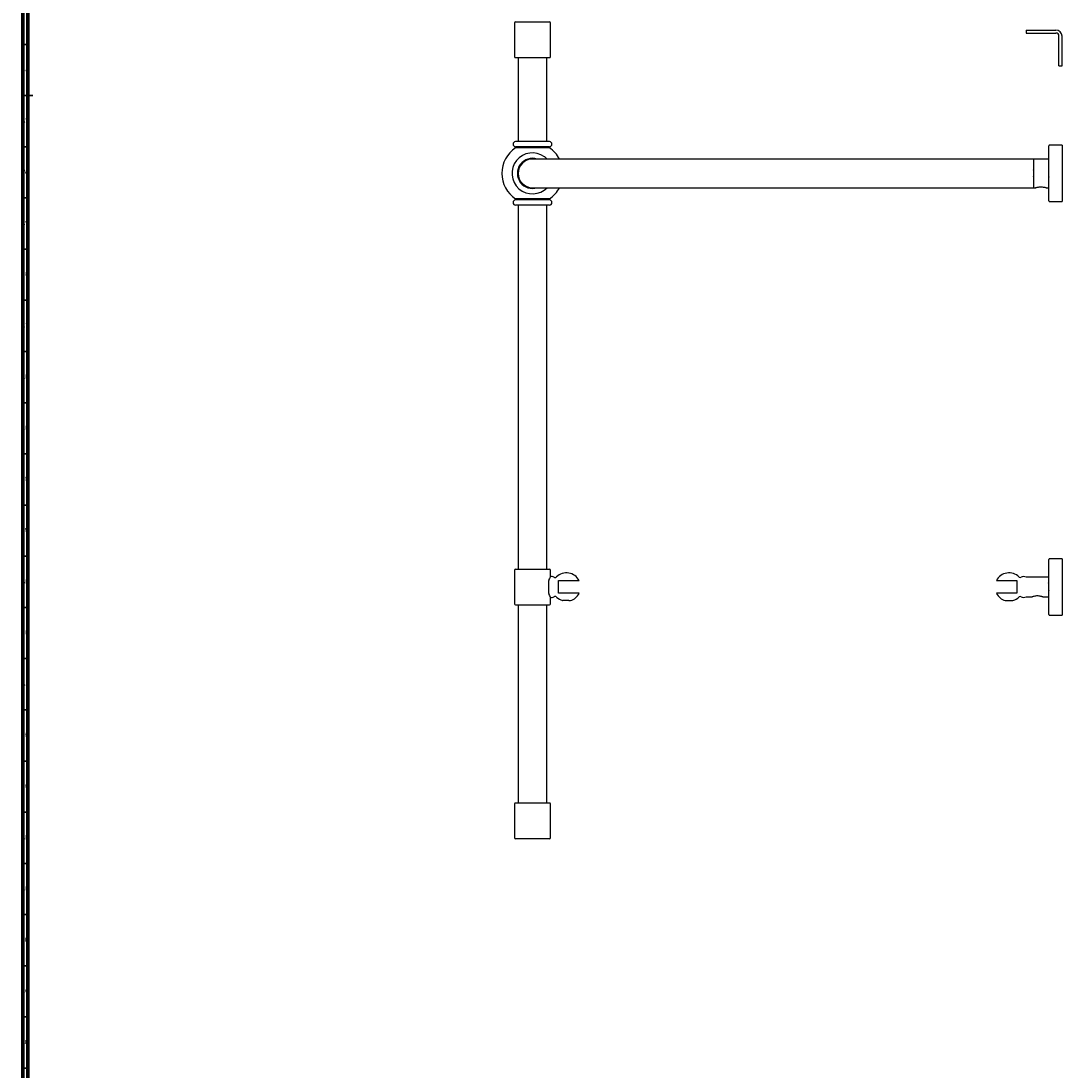
# Model space of a CAD drawing. Units: millimetres. Extents: x 3 to 3996, y 5 to 3995.
# Drawn here: x 3 to 1020, y 1047 to 2073 of the extents above; entities that cross this region are included whole.
import ezdxf

# ---------------------------------------------------------------- set-up
doc = ezdxf.new("R2010")
doc.units = ezdxf.units.MM
doc.styles.add('SLDTEXTSTYLE0', font='TXT', dxfattribs={"width": 0.75})

msp = doc.modelspace()

# ---------------------------------------------------------------- linework, layer by layer
at = {"color": 5, "linetype": 'Continuous', "lineweight": 70}
for p, q in [((5, 5), (5, 3995)), ((10, 10), (10, 3990))]:
    msp.add_line(p, q, dxfattribs=at)
at = {"color": 7, "linetype": 'Continuous', "lineweight": 25}
for p, q in [((486.3, 2072), (519.3, 2072)), ((485.3, 2071), (485.3, 2038)), ((520.3, 2038), (520.3, 2071)), ((984.8, 2064), (984.8, 2061)), ((984.8, 2064), (1013.8, 2064)), ((984.8, 2061), (1013.8, 2061)), ((1016.8, 2029), (1016.8, 2058)), ((1019.8, 2029), (1019.8, 2058)), ((486.3, 2037), (519.3, 2037)), ((488.8, 2037), (488.8, 1955)), ((516.8, 1955), (516.8, 2037)), ((1016.8, 2029), (1019.8, 2029)), ((519.3, 1955), (486.3, 1955)), ((486.3, 1950), (486.3, 1949)), ((519.3, 1950), (486.3, 1950)), ((519.3, 1949), (486.3, 1949)), ((519.3, 1949), (519.3, 1950)), ((1007.3, 1951.5), (1006.8, 1951)), ((1006.8, 1897), (1006.8, 1951)), ((1019.8, 1951.5), (1007.3, 1951.5)), ((1019.8, 1951.5), (1019.8, 1896.5)), ((562.8, 1938), (502.8, 1938)), ((991.8, 1938), (562.8, 1938)), ((1006.8, 1938), (991.8, 1938)), ((991.8, 1938), (991.8, 1924)), ((991.8, 1924), (991.8, 1910)), ((502.8, 1910), (562.8, 1910)), ((562.8, 1910), (991.8, 1910)), ((991.8, 1910), (994.1, 1910)), ((1004.5, 1910), (1006.8, 1910)), ((486.3, 1899.1), (486.3, 1898)), ((519.3, 1899.1), (486.3, 1899.1)), ((519.3, 1898), (486.3, 1898)), ((519.3, 1898), (519.3, 1899.1)), ((519.3, 1893), (486.3, 1893)), ((488.8, 1893), (488.8, 1537.5)), ((516.8, 1537.5), (516.8, 1893)), ((1006.8, 1897), (1007.3, 1896.5)), ((1007.3, 1896.5), (1019.8, 1896.5)), ((1007.3, 1547.5), (1006.8, 1547)), ((1006.8, 1493), (1006.8, 1547)), ((1019.8, 1547.5), (1007.3, 1547.5)), ((1019.8, 1547.5), (1019.8, 1492.5)), ((485.3, 1536.5), (485.3, 1503.5)), ((486.3, 1537.5), (519.3, 1537.5)), ((520.3, 1530.2), (520.3, 1536.5)), ((1006.8, 1529.5), (984.8, 1529.5)), ((518.8, 1527.4), (518.8, 1526.3)), ((518.8, 1513.7), (518.8, 1526.3)), ((528.3, 1526.3), (548.3, 1526.3)), ((528.3, 1513.8), (528.3, 1526.3)), ((955.8, 1526.3), (975.8, 1526.3)), ((975.8, 1526.3), (975.8, 1513.8)), ((518.8, 1513.7), (518.8, 1512.6)), ((520.3, 1503.5), (520.3, 1509.9)), ((548.3, 1513.8), (528.3, 1513.8)), ((975.8, 1513.8), (955.8, 1513.8)), ((984.8, 1510.5), (990.6, 1510.5)), ((1001, 1510.5), (1006.8, 1510.5)), ((486.3, 1502.5), (519.3, 1502.5)), ((488.8, 1502.5), (488.8, 1309)), ((516.8, 1309), (516.8, 1502.5)), ((532.1, 1506.8), (532.3, 1506.8)), ((532.3, 1506.8), (532.3, 1506.8)), ((538.3, 1506.8), (539.8, 1506.8)), ((964.3, 1506.8), (971.8, 1506.8)), ((971.9, 1506.8), (971.8, 1506.8)), ((1006.8, 1493), (1007.3, 1492.5)), ((1007.3, 1492.5), (1019.8, 1492.5)), ((485.3, 1308), (485.3, 1275)), ((502.8, 1309), (486.3, 1309)), ((519.3, 1309), (502.8, 1309)), ((520.3, 1275), (520.3, 1308)), ((502.8, 1274), (486.3, 1274)), ((519.3, 1274), (502.8, 1274))]:
    msp.add_line(p, q, dxfattribs=at)
at = {"color": 5, "linetype": 'Continuous', "lineweight": 35}
for p, q in [((10, 2050), (5, 2050)), ((5, 2000), (15, 2000)), ((10, 2000), (5, 2000)), ((10, 1950), (5, 1950)), ((10, 1900), (5, 1900)), ((10, 1850), (5, 1850)), ((10, 1800), (5, 1800)), ((10, 1750), (5, 1750)), ((10, 1700), (5, 1700)), ((10, 1650), (5, 1650)), ((10, 1600), (5, 1600)), ((10, 1550), (5, 1550)), ((10, 1500), (5, 1500)), ((10, 1450), (5, 1450)), ((10, 1400), (5, 1400)), ((10, 1350), (5, 1350)), ((10, 1300), (5, 1300)), ((10, 1250), (5, 1250)), ((10, 1200), (5, 1200)), ((10, 1150), (5, 1150)), ((10, 1100), (5, 1100)), ((10, 1050), (5, 1050))]:
    msp.add_line(p, q, dxfattribs=at)
at = {"color": 7, "linetype": 'Continuous', "lineweight": 25, "flags": 128}
msp.add_lwpolyline([(517.1, 1938), (516.5, 1938.6), (514.4, 1940.3)], dxfattribs=at)
at = {"color": 7, "linetype": 'Continuous', "lineweight": 25}
for centre, radius, start, end in [((486.3, 2071), 1, 90, 180), ((519.3, 2071), 1, 0, 90), ((1013.8, 2058), 6, 0, 90), ((1013.8, 2058), 3, 0, 90), ((486.3, 2038), 1, 180, 270), ((519.3, 2038), 1, 270, 0), ((502.8, 1924), 29.9, 123.4933, 180), ((486.3, 1952.5), 2.5, 90, 270), ((519.3, 1952.5), 2.5, 270, 90), ((502.8, 1924), 29.9, 27.9193, 56.5067), ((502.8, 1924), 20, 54.3969, 315.573), ((502.8, 1924), 14.7, 71.6503, 144.3969), ((502.8, 1924), 14.8, 144.3969, 288.3497), ((502.8, 1924), 14.3, 144.3969, 280.7482), ((502.8, 1924), 14, 90, 180), ((502.8, 1924), 14, 90, 270), ((502.8, 1924), 14.2, 79.2518, 144.3969), ((502.8, 1924), 29.9, 180, 236.5067), ((502.8, 1924), 14, 180, 270), ((502.8, 1924), 29.9, 303.4933, 332.0807), ((486.3, 1895.5), 2.5, 90, 270), ((519.3, 1895.5), 2.5, 270, 90), ((486.3, 1536.5), 1, 90, 180), ((519.3, 1536.5), 1, 0, 90), ((521.3, 1525.4), 4.79, 58.5031, 102.6725), ((524.8, 1531.2), 2.01, 238.5031, 314.8194), ((536, 1520), 13.8, 26.9298, 134.8194), ((968.1, 1520), 13.8, 44.8316, 153.0702), ((979, 1530.8), 1.55, 224.8316, 301.4969), ((982.3, 1525.4), 4.79, 58.5031, 121.4969), ((521.3, 1514.6), 4.79, 257.2948, 301.4969), ((524.8, 1508.8), 2.01, 45.1806, 121.4969), ((536, 1520), 13.8, 225.1806, 253.8449), ((536, 1520), 13.8, 285.9564, 333.0702), ((968.1, 1520), 13.8, 206.9298, 254.0436), ((968.1, 1520), 13.8, 286.1635, 315.1684), ((979, 1509.2), 1.55, 58.5031, 135.1684), ((982.3, 1514.6), 4.79, 238.5031, 301.4969), ((486.3, 1503.5), 1, 180, 270), ((519.3, 1503.5), 1, 270, 0), ((486.3, 1308), 1, 90, 180), ((519.3, 1308), 1, 0, 90), ((486.3, 1275), 1, 180, 270), ((519.3, 1275), 1, 270, 0)]:
    msp.add_arc(centre, radius, start, end, dxfattribs=at)
for points, knots in [([(992, 1927.2), (991.9, 1927.3), (991.8, 1927.6), (991.7, 1927.8), (991.6, 1927.9)], [0, 0, 0, 0, 0.499858, 1, 1, 1, 1]), ([(991.7, 1920.8), (991.7, 1920.7), (991.9, 1920.5), (992, 1920.2), (992.1, 1920.1)], [0, 0, 0, 0, 0.499818, 1, 1, 1, 1]), ([(1007, 1927.2), (1006.9, 1927.3), (1006.8, 1927.6), (1006.7, 1927.8), (1006.6, 1927.9)], [0, 0, 0, 0, 0.499858, 1, 1, 1, 1]), ([(1006.7, 1920.8), (1006.7, 1920.7), (1006.8, 1920.5), (1006.9, 1920.4), (1006.9, 1920.3)], [0, 0, 0, 0, 0.671524, 1, 1, 1, 1]), ([(994.1, 1910), (994.1, 1910), (994, 1910), (994.3, 1910.1), (994.9, 1910.3), (996, 1910.5), (997.5, 1910.7), (999.4, 1910.8), (1001.3, 1910.7), (1003, 1910.4), (1004, 1910.2), (1004.5, 1910), (1004.5, 1910), (1004.5, 1910)], [0, 0, 0, 0, 0.014682, 0.096575, 0.17975, 0.273827, 0.383297, 0.504745, 0.629635, 0.754561, 0.874974, 0.960311, 1, 1, 1, 1]), ([(520.2, 1530.2), (520.2, 1530.2), (520.2, 1530.2), (519.6, 1529.2), (519.1, 1528), (518.8, 1527.4)], [0, 0, 0, 0, 0.266513, 0.641474, 1, 1, 1, 1]), ([(1007, 1523.2), (1006.9, 1523.3), (1006.8, 1523.6), (1006.7, 1523.8), (1006.6, 1523.9)], [0, 0, 0, 0, 0.499858, 1, 1, 1, 1]), ([(518.8, 1512.6), (519.1, 1511.9), (519.7, 1510.9), (520.1, 1510.1), (520.3, 1509.8), (520.2, 1509.8), (520.2, 1509.9)], [0, 0, 0, 0, 0.433972, 0.649048, 0.871678, 1, 1, 1, 1]), ([(990.6, 1510.5), (990.6, 1510.5), (990.5, 1510.5), (990.8, 1510.6), (991.5, 1510.9), (992.7, 1511.2), (994.3, 1511.5), (996.2, 1511.6), (998.1, 1511.4), (999.6, 1511), (1000.6, 1510.7), (1001, 1510.5), (1001, 1510.5), (1001, 1510.5)], [0, 0, 0, 0, 0.026952, 0.098845, 0.174642, 0.286367, 0.399724, 0.528106, 0.655904, 0.78472, 0.879589, 0.957384, 1, 1, 1, 1]), ([(1006.7, 1516.8), (1006.7, 1516.7), (1006.8, 1516.5), (1006.9, 1516.4), (1006.9, 1516.3)], [0, 0, 0, 0, 0.671524, 1, 1, 1, 1]), ([(533.9, 1506.8), (533.6, 1506.8), (532.9, 1506.8), (532.3, 1506.8), (532.2, 1506.8), (532.2, 1506.8)], [0, 0, 0, 0, 0.408715, 0.817959, 1, 1, 1, 1]), ([(537, 1506.8), (536.9, 1506.8), (536.4, 1506.8), (535.6, 1506.8), (534.7, 1506.8), (534.2, 1506.8), (533.9, 1506.8)], [0, 0, 0, 0, 0.097928, 0.494152, 0.690445, 1, 1, 1, 1]), ([(538.3, 1506.8), (538.2, 1506.8), (538.1, 1506.8), (537.7, 1506.8), (537.2, 1506.8), (537, 1506.8)], [0, 0, 0, 0, 0.08292, 0.485979, 1, 1, 1, 1])]:
    msp.add_open_spline(points, degree=3, knots=knots, dxfattribs=at)

# ---------------------------------------------------------------- texts
at = {"color": 7, "linetype": 'Continuous', "lineweight": 0, "char_height": 3.97, "attachment_point": 2, "style": 'SLDTEXTSTYLE0'}
for s, insert in [('BA', (7.3, 2027.6)), ('AY', (7.3, 1977.6)), ('AW', (7.3, 1927.6)), ('AV', (7.3, 1877.6)), ('AU', (7.3, 1827.6)), ('AT', (7.3, 1777.6)), ('AR', (7.3, 1727.6)), ('AP', (7.3, 1677.6)), ('AN', (7.3, 1627.6)), ('AM', (7.2, 1577.6)), ('AL', (7.3, 1527.6)), ('AK', (7.3, 1477.6)), ('AJ', (7.3, 1427.6)), ('AH', (7.3, 1377.6)), ('AG', (7.3, 1327.6)), ('AF', (7.3, 1277.6)), ('AE', (7.3, 1227.6)), ('AD', (7.3, 1177.6)), ('AC', (7.3, 1127.6)), ('AB', (7.3, 1077.6))]:
    msp.add_mtext(s, dxfattribs=dict(at, insert=insert))

doc.saveas('drawing.dxf')
